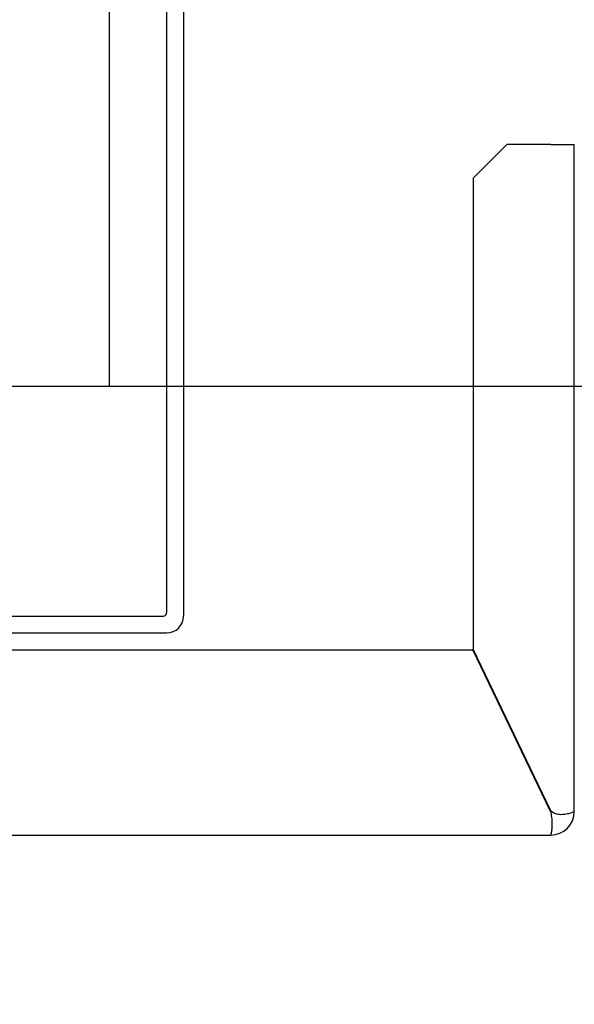
# Model space of a CAD drawing. Units: inches. Extents: x 2 to 34683, y 9099 to 64085.
# Drawn here: x 7671 to 7836, y 40239 to 40531 of the extents above; entities that cross this region are included whole.
import ezdxf

# ---------------------------------------------------------------- set-up
doc = ezdxf.new("R2010")
doc.units = ezdxf.units.IN
doc.header["$MEASUREMENT"] = 0
doc.linetypes.add('DASHED', pattern=[0.2068, 0.1655, -0.0413])
doc.layers.add('QUOTE', color=1, linetype='Continuous', lineweight=15)
doc.layers.add('SPIGOLI_NASCOSTI_ISO_', color=7, linetype='DASHED')
doc.layers.add('SPIGOLI_VISIBILI_ISO_', color=7, linetype='Continuous')
doc.styles.add('QUOTE', font='romans.shx', dxfattribs={"width": 0.8})
doc.dimstyles.new('GMV', dxfattribs={"dimscale": 12, "dimtxt": 3, "dimasz": 3, "dimexe": 1, "dimexo": 0.5, "dimgap": 1, "dimtad": 1, "dimdec": 1, "dimdsep": 46, "dimtxsty": 'QUOTE', "dimcen": 0, "dimclrt": 2, "dimadec": 0, "dimazin": 0, "dimtfac": 1, "dimtdec": 1, "dimtmove": 0, "dimatfit": 3, "dimfxl": 1, "dimtvp": 1, "dimtolj": 1, "dimarcsym": 0})

# ---------------------------------------------------------------- blocks, each defined once
blk = doc.blocks.new('*D1839')
at = {"layer": 'Defpoints', "color": 0}
for p in [(7835.81, 40422.24), (8125, 40422.24), (7815.82, 39862.24)]:
    blk.add_point(p, dxfattribs=at)
at = {"layer": 'QUOTE', "color": 0, "lineweight": -2}
for p, q in [((7841.81, 40422.24), (8137, 40422.24)), ((8125, 39898.24), (8125, 40386.24)), ((7821.82, 39862.24), (8137, 39862.24))]:
    blk.add_line(p, q, dxfattribs=at)
at = {"layer": 'QUOTE', "color": 0}
for points in [[(8131, 40386.24), (8119, 40386.24), (8125, 40422.24)], [(8119, 39898.24), (8131, 39898.24), (8125, 39862.24)]]:
    blk.add_solid(points, dxfattribs=at)
at = {"layer": 'QUOTE', "color": 2, "insert": (8095, 40142.24), "char_height": 36, "attachment_point": 5, "rotation": 90, "style": 'QUOTE'}
blk.add_mtext('\\A1;560', dxfattribs=at)
blk = doc.blocks.new('*D1911')
at = {"layer": 'Defpoints', "color": 0}
for p in [(7558.32, 41022.24), (7558.32, 40422.24), (8125, 40422.24)]:
    blk.add_point(p, dxfattribs=at)
at = {"layer": 'QUOTE', "color": 0, "lineweight": -2}
for p, q in [((7564.32, 41022.24), (8137, 41022.24)), ((8125, 40986.24), (8125, 40458.24)), ((7564.32, 40422.24), (8137, 40422.24))]:
    blk.add_line(p, q, dxfattribs=at)
at = {"layer": 'QUOTE', "color": 0}
for points in [[(8131, 40986.24), (8119, 40986.24), (8125, 41022.24)], [(8119, 40458.24), (8131, 40458.24), (8125, 40422.24)]]:
    blk.add_solid(points, dxfattribs=at)
at = {"layer": 'QUOTE', "color": 2, "insert": (8093, 40722.24), "char_height": 30, "attachment_point": 5, "rotation": 90, "style": 'QUOTE'}
blk.add_mtext('Distance between guides \\A1;600', dxfattribs=at)

msp = doc.modelspace()

# ---------------------------------------------------------------- linework, layer by layer
at = {"linetype": 'Continuous'}
msp.add_line((7697.81617, 40422.23628), (7697.81617, 41022.23628), dxfattribs=at)
for p, q in [((7714.81617, 40572.23628), (7714.81617, 40354.98628)), ((7719.81617, 40572.23628), (7719.81617, 40398.17831)), ((7697.81617, 40422.23628), (7719.81617, 40422.23628)), ((7719.81617, 40422.23628), (7719.81617, 40353.98628)), ((7485.81617, 40353.98628), (7713.81617, 40353.98628)), ((7485.81617, 40348.98628), (7714.81617, 40348.98628))]:
    msp.add_line(p, q)
for centre, radius in [((7713.81617, 40354.98628), 1), ((7714.81617, 40353.98628), 5)]:
    msp.add_arc(centre, radius, 270, 0)
at = {"layer": 'SPIGOLI_NASCOSTI_ISO_', "flags": 128}
msp.add_lwpolyline([(7835.81223, 40295.98628), (7835.81236, 40295.98633), (7835.8125, 40295.98637), (7835.81261, 40295.98641), (7835.81273, 40295.98645), (7835.81284, 40295.98648), (7835.81296, 40295.98651), (7835.81305, 40295.98653), (7835.81315, 40295.98655), (7835.81322, 40295.98657), (7835.81332, 40295.98658), (7835.81339, 40295.98658), (7835.81347, 40295.98658), (7835.81353, 40295.98658), (7835.81359, 40295.98658), (7835.81364, 40295.98657), (7835.81368, 40295.98655), (7835.81374, 40295.98653), (7835.81378, 40295.98651), (7835.8138, 40295.98648), (7835.81383, 40295.98645), (7835.81385, 40295.98642), (7835.81385, 40295.98638), (7835.81387, 40295.98633), (7835.81387, 40295.98628)], dxfattribs=at)
at = {"layer": 'SPIGOLI_VISIBILI_ISO_'}
for p, q in [((7815.81387, 40493.98628), (7805.81387, 40483.98628)), ((7828.81387, 40493.98628), (7815.81387, 40493.98628)), ((7828.81387, 40493.98628), (7835.81387, 40493.98628)), ((7835.81387, 40295.98628), (7835.81387, 40493.98628)), ((7805.81387, 40483.98628), (7805.81387, 40344.2177)), ((7645.81617, 40343.98628), (7805.70298, 40343.98628)), ((7828.70298, 40295.98628), (7805.70298, 40343.98628)), ((7828.81387, 40296.2177), (7805.81387, 40344.2177)), ((7835.81233, 40295.98628), (7835.81387, 40295.98628)), ((7645.81617, 40288.98628), (7828.81387, 40288.98628))]:
    msp.add_line(p, q, dxfattribs=at)
at = {"layer": 'SPIGOLI_VISIBILI_ISO_', "flags": 128}
for points in [[(7828.70299, 40295.98628), (7828.81755, 40295.5523), (7828.91364, 40295.11588), (7828.99245, 40294.67918), (7829.0552, 40294.24435), (7829.10313, 40293.81357), (7829.13745, 40293.38898), (7829.15936, 40292.97277), (7829.1701, 40292.56708), (7829.17088, 40292.17407), (7829.16289, 40291.79593), (7829.14738, 40291.43471), (7829.12554, 40291.09238), (7829.09861, 40290.77101), (7829.06781, 40290.47226), (7829.03433, 40290.19748), (7828.99941, 40289.94802), (7828.96426, 40289.72525), (7828.93008, 40289.53051), (7828.89811, 40289.36501), (7828.86956, 40289.22917), (7828.84564, 40289.12319), (7828.82758, 40289.04726), (7828.81659, 40289.00156), (7828.81386, 40288.98628)], [(7829.02148, 40295.98628), (7829.01242, 40295.99533), (7829.0034, 40296.00442), (7828.99439, 40296.01357), (7828.98543, 40296.02277), (7828.9765, 40296.03202), (7828.96762, 40296.04132), (7828.95877, 40296.05067), (7828.94995, 40296.06008), (7828.94118, 40296.06953), (7828.93242, 40296.07904), (7828.92373, 40296.0886), (7828.91505, 40296.09822), (7828.90641, 40296.10788), (7828.89783, 40296.1176), (7828.88926, 40296.12737), (7828.88074, 40296.1372), (7828.87225, 40296.14707), (7828.8638, 40296.157), (7828.85539, 40296.16699), (7828.84699, 40296.17702), (7828.83866, 40296.18711), (7828.83036, 40296.19725), (7828.8221, 40296.20745), (7828.81386, 40296.2177)], [(7835.81223, 40295.98628), (7835.78732, 40295.97245), (7835.73159, 40295.93997), (7835.64395, 40295.89156), (7835.52333, 40295.82992), (7835.36862, 40295.75775), (7835.17876, 40295.67777), (7834.9536, 40295.59267), (7834.69571, 40295.50517), (7834.408, 40295.41797), (7834.09346, 40295.33377), (7833.75506, 40295.25529), (7833.39574, 40295.18523), (7833.019, 40295.12629), (7832.6299, 40295.08119), (7832.23298, 40295.05262), (7831.8328, 40295.0433), (7831.43389, 40295.05593), (7831.04067, 40295.09322), (7830.65755, 40295.15787), (7830.28889, 40295.25259), (7829.93792, 40295.38008), (7829.60766, 40295.54306), (7829.30117, 40295.74422), (7829.02148, 40295.98628)], [(7835.81387, 40295.98628), (7835.81387, 40295.98633), (7835.81385, 40295.98638), (7835.81385, 40295.98642), (7835.81383, 40295.98645), (7835.8138, 40295.98648), (7835.81378, 40295.98651), (7835.81374, 40295.98653), (7835.81368, 40295.98655), (7835.81364, 40295.98657), (7835.81359, 40295.98658), (7835.81353, 40295.98658), (7835.81347, 40295.98658), (7835.81339, 40295.98658), (7835.81332, 40295.98658), (7835.81322, 40295.98657), (7835.81315, 40295.98655), (7835.81305, 40295.98653), (7835.81296, 40295.98651), (7835.81284, 40295.98648), (7835.81273, 40295.98645), (7835.81261, 40295.98641), (7835.8125, 40295.98637), (7835.81236, 40295.98633), (7835.81223, 40295.98628)]]:
    msp.add_lwpolyline(points, dxfattribs=at)
at = {"layer": 'SPIGOLI_VISIBILI_ISO_'}
msp.add_arc((7828.81387, 40295.98628), 7, 270, 0, dxfattribs=at)

# ---------------------------------------------------------------- dimensions: what is measured, and where the dimension line sits
at = {"layer": 'QUOTE'}
dim = msp.add_linear_dim(base=(8124.99745, 40422.23628), p1=(7558.31617, 41022.23628), p2=(7558.31617, 40422.23628), angle=90, text='Distance between guides <>', dimstyle='GMV', override={"dimtxt": 2.5}, dxfattribs=at)
dim.commit()
dim.dimension.update_dxf_attribs({"geometry": '*D1911', "text_midpoint": (8124.99745, 40722.23628), "dimtype": 160})
dim = msp.add_linear_dim(base=(8124.99745, 40422.23628), p1=(7815.81617, 39862.23634), p2=(7835.81387, 40422.23628), angle=90, dimstyle='GMV', dxfattribs=at)
dim.commit()
dim.dimension.update_dxf_attribs({"geometry": '*D1839', "text_midpoint": (8094.99745, 40142.23631)})

doc.saveas('drawing.dxf')
